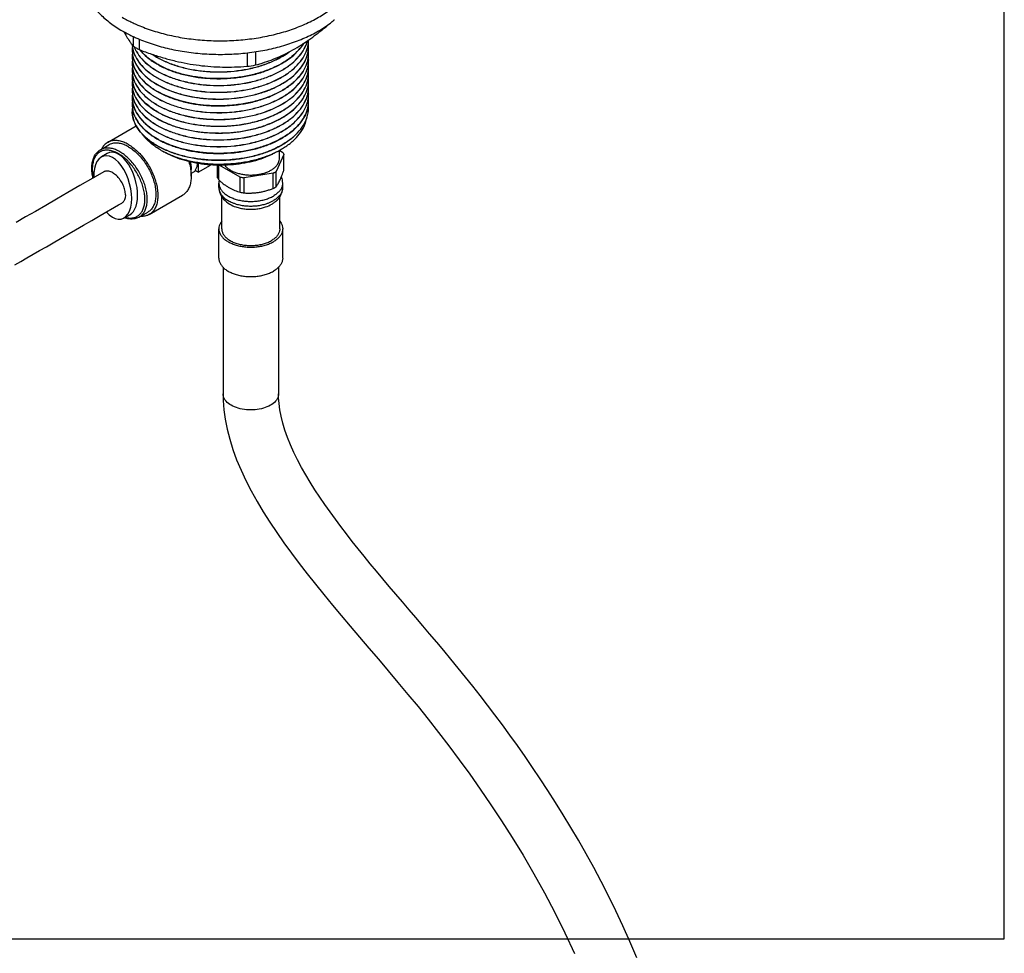
# Model space of a CAD drawing. Units: millimetres. Extents: x 0 to 841, y -94 to 1189.
# Drawn here: x 664 to 841, y -3 to 166 of the extents above; entities that cross this region are included whole.
import ezdxf

# ---------------------------------------------------------------- set-up
doc = ezdxf.new("R2010")
doc.units = ezdxf.units.MM
doc.header["$LTSCALE"] = 77.505185
doc.layers.get('0').update_dxf_attribs({"linetype": 'CONTINUOUS'})
doc.layers.add('02___PRT_ALL_AXES', color=7, linetype='CONTINUOUS')

msp = doc.modelspace()

# ---------------------------------------------------------------- linework, layer by layer
at = {"color": 7, "linetype": 'Continuous'}
for p, q in [((841, 0), (841, 1189)), ((683.944, 162.672), (683.944, 160.943)), ((685.059, 162.178), (685.059, 160.299)), ((706.014, 159.914), (706.014, 157.528)), ((704.494, 159.715), (704.494, 157.293)), ((702.182, 151.538), (702.221, 151.542)), ((708.259, 151.725), (708.233, 151.716)), ((710.314, 150.21), (710.334, 150.22)), ((710.321, 150.197), (710.334, 150.204)), ((702.139, 147.859), (702.182, 147.863)), ((702.141, 147.843), (702.182, 147.847)), ((710.157, 148.886), (710.183, 148.9)), ((710.321, 147.748), (710.334, 147.755)), ((688.891, 142.228), (688.89, 142.229)), ((710.324, 142.147), (710.961, 141.779)), ((679.314, 141.567), (678.254, 140.955)), ((689.495, 141.898), (689.52, 141.886)), ((689.512, 141.87), (689.512, 141.87)), ((711.151, 141.372), (709.738, 138.329)), ((709.912, 141.89), (709.912, 141.89)), ((711.151, 138.624), (711.151, 141.372)), ((695.296, 138.449), (694.426, 137.947)), ((695.699, 138.216), (695.144, 138.537)), ((695.699, 139.764), (695.699, 138.216)), ((695.699, 138.216), (697.924, 139.5)), ((699.198, 137.212), (699.198, 139.442)), ((699.387, 136.804), (699.387, 139.439)), ((703.246, 137.324), (699.59, 139.435)), ((703.246, 134.577), (703.246, 137.324)), ((709.222, 138.03), (703.951, 137.215)), ((703.951, 134.468), (703.951, 137.215)), ((709.222, 135.283), (709.222, 138.03)), ((709.738, 135.581), (709.738, 138.329)), ((681.347, 132.3), (681.909, 132.625)), ((682.315, 129.925), (683.376, 130.537)), ((700.174, 121.064), (700.174, 98.233)), ((710.174, 121.064), (710.174, 98.233)), ((0, 0), (841, 0))]:
    msp.add_line(p, q, dxfattribs=at)
for points in [[(678.659, 138.254), (676.682, 137.112), (674.371, 135.779), (672.203, 134.527), (670.162, 133.348), (668.211, 132.218), (666.35, 131.143), (664.589, 130.128), (662.905, 129.163)], [(673.579, 127.815), (675.013, 128.644), (676.5, 129.503), (678.044, 130.393), (681.347, 132.3)], [(662.624, 121.516), (663.7, 122.132), (664.805, 122.763), (665.942, 123.412), (667.115, 124.084), (668.325, 124.779), (669.572, 125.497), (670.865, 126.245), (673.579, 127.815)], [(700.174, 98.234), (700.201, 97.076), (700.329, 95.395), (700.564, 93.669), (700.91, 91.893), (701.373, 90.078), (701.947, 88.242), (702.627, 86.383), (703.412, 84.502), (704.29, 82.623), (705.253, 80.749), (706.299, 78.873), (707.416, 77.001), (708.598, 75.135), (709.841, 73.273), (711.141, 71.411), (712.493, 69.549), (713.893, 67.686), (715.337, 65.819), (716.82, 63.949), (718.338, 62.074), (719.896, 60.182), (721.488, 58.276), (723.112, 56.352), (724.772, 54.398), (726.463, 52.416), (728.179, 50.404), (729.93, 48.345), (731.709, 46.237), (733.506, 44.082), (735.327, 41.863), (737.162, 39.579), (739.007, 37.229), (740.87, 34.797), (742.745, 32.285), (744.63, 29.691), (746.534, 26.992), (748.449, 24.192), (750.367, 21.287), (752.3, 18.25), (754.246, 15.066), (756.184, 11.751), (758.095, 8.32), (759.976, 4.756), (761.806, 1.077), (763.543, -2.65)], [(774.75, -3.393), (773.521, -0.486), (772.262, 2.336), (770.982, 5.07), (769.676, 7.737), (768.344, 10.344), (766.995, 12.884), (765.633, 15.359), (764.26, 17.768), (762.882, 20.111), (761.499, 22.391), (760.116, 24.607), (758.736, 26.761), (757.357, 28.86), (755.981, 30.904), (754.611, 32.893), (753.245, 34.834), (751.884, 36.729), (750.531, 38.576), (749.183, 40.382), (747.842, 42.146), (746.511, 43.868), (745.185, 45.555), (743.866, 47.206), (742.556, 48.822), (741.252, 50.407), (739.959, 51.961), (738.68, 53.485), (737.412, 54.984), (736.159, 56.458), (734.923, 57.907), (733.701, 59.339), (732.494, 60.755), (731.304, 62.153), (730.129, 63.54), (728.971, 64.916), (727.832, 66.28), (726.709, 67.636), (725.606, 68.985), (724.525, 70.325), (723.464, 71.662), (722.426, 72.993), (721.413, 74.318), (720.423, 75.645), (719.458, 76.973), (718.522, 78.301), (717.613, 79.632), (716.736, 80.967), (715.896, 82.303), (715.092, 83.644), (714.331, 84.99), (713.617, 86.338), (712.954, 87.685), (712.343, 89.04), (711.797, 90.388), (711.332, 91.7), (710.946, 92.974), (710.639, 94.21), (710.412, 95.382), (710.265, 96.486), (710.189, 97.533), (710.174, 98.235)]]:
    msp.add_lwpolyline(points, dxfattribs=at)
for centre, radius, start, end in [((694.632, 188.015), 25.269, 240.05197, 244.64002), ((708.954, 179.206), 17.637, 309.50104, 309.98837), ((694.632, 185.566), 25.269, 240.05197, 244.64002), ((709.948, 162.114), 5.647, 347.51665, 359.13651), ((693.751, 193.341), 38.177, 304.67153, 304.95167), ((697.966, 171.707), 17.677, 215.82604, 217.51053), ((688.891, 160.265), 5.097, 173.1718, 179.96918), ((688.775, 160.267), 4.981, 179.99431, 180.18175), ((688.93, 161.499), 5.136, 184.24191, 185.32838), ((688.964, 161.502), 5.17, 185.32833, 186.38983), ((689.077, 161.517), 5.284, 186.41048, 193.48273), ((689.17, 161.537), 5.379, 193.46571, 195.64442), ((694.315, 177.638), 19.654, 238.15267, 240.01241), ((689.697, 162.927), 5.937, 200.80556, 203.90757), ((689.713, 162.95), 5.954, 201.04018, 204.04849), ((694.873, 178.601), 20.767, 240.00635, 241.79892), ((709.819, 160.912), 5.778, 347.56972, 349.38937), ((709.85, 160.906), 5.746, 349.39005, 350.40325), ((709.911, 160.897), 5.685, 350.39842, 353.98323), ((710.058, 160.878), 5.536, 0.02111, 6.29125), ((710.004, 159.65), 5.59, 0.04667, 6.24301), ((709.99, 160.888), 5.604, 353.98744, 355.66317), ((710.089, 160.881), 5.505, 355.6555, 359.81855), ((710.167, 160.88), 5.428, 359.82796, 0.00002), ((688.885, 159.04), 5.09, 173.15106, 179.97376), ((688.771, 159.043), 4.976, 180.00006, 180.18771), ((688.885, 157.816), 5.09, 173.15106, 179.97376), ((689.177, 160.315), 5.387, 193.46167, 195.80999), ((695.17, 170.843), 13.78, 235.7698, 240.81889), ((695.203, 170.915), 13.844, 236.0655, 240.81219), ((709.759, 160.926), 5.839, 344.79808, 345.17443), ((709.78, 160.921), 5.817, 345.17323, 347.56931), ((709.723, 159.711), 5.876, 346.60341, 346.88274), ((709.736, 159.708), 5.863, 346.88268, 347.31254), ((709.747, 159.705), 5.851, 347.31262, 347.50486), ((709.826, 159.689), 5.771, 347.4963, 351.35323), ((709.957, 158.438), 5.637, 347.5099, 359.75418), ((709.936, 159.671), 5.659, 351.36094, 352.78985), ((710.043, 159.658), 5.552, 352.78337, 356.22255), ((710.058, 158.428), 5.536, 0.02111, 6.29125), ((710.141, 159.651), 5.453, 356.22986, 359.66516), ((710.084, 159.652), 5.511, 359.86476, 0.03283), ((710.089, 159.652), 5.505, 359.65923, 359.86476), ((710.167, 158.43), 5.428, 359.82796, 0.00002), ((688.771, 157.818), 4.976, 180.00006, 180.18771), ((688.885, 156.591), 5.09, 173.15106, 179.97376), ((688.771, 156.593), 4.976, 180.00006, 180.18771), ((689.17, 159.088), 5.379, 193.46571, 195.64442), ((689.17, 157.863), 5.379, 193.46571, 195.64442), ((699.931, 191.832), 34.84, 277.52623, 280.05683), ((709.957, 157.213), 5.637, 347.5099, 359.75418), ((710.058, 157.204), 5.536, 0.02111, 6.29125), ((710.058, 155.979), 5.536, 0.02111, 6.29125), ((710.167, 157.206), 5.428, 359.82796, 0.00002), ((688.839, 155.369), 5.045, 173.08369, 180.00733), ((688.784, 155.369), 4.99, 180.01005, 180.19477), ((688.825, 155.37), 5.031, 180.19758, 182.44788), ((688.885, 154.141), 5.09, 173.15106, 179.97376), ((688.904, 155.373), 5.109, 182.4486, 185.03108), ((689.057, 155.389), 5.264, 185.05725, 193.50156), ((689.17, 156.638), 5.379, 193.46571, 195.64442), ((709.957, 155.989), 5.637, 347.5099, 359.75418), ((710.086, 154.759), 5.508, 359.96889, 6.31062), ((710.005, 154.759), 5.59, 355.27072, 358.22829), ((710.023, 154.758), 5.571, 358.22883, 359.8139), ((710.167, 155.981), 5.428, 359.82796, 0.00002), ((710.033, 154.758), 5.561, 359.8143, 359.98228), ((688.771, 154.144), 4.976, 180.00006, 180.18771), ((688.885, 152.917), 5.09, 173.15106, 179.97376), ((688.771, 152.919), 4.976, 180.00006, 180.18771), ((689.154, 155.41), 5.363, 193.47771, 195.25216), ((689.17, 154.189), 5.379, 193.46571, 195.64442), ((701.235, 171.249), 19.616, 291.21925, 292.02234), ((701.226, 171.284), 19.637, 291.28543, 292.00963), ((701.419, 170.808), 19.123, 292.00641, 293.48573), ((701.451, 170.718), 19.042, 292.01979, 293.3647), ((709.762, 154.806), 5.837, 345.81877, 347.50042), ((709.905, 154.775), 5.69, 347.49481, 350.51962), ((709.957, 153.539), 5.637, 347.5099, 359.75418), ((709.999, 154.759), 5.596, 350.5279, 350.98942), ((709.994, 154.759), 5.601, 350.98975, 355.27126), ((710.058, 153.529), 5.536, 0.02111, 6.29125), ((710.058, 152.305), 5.536, 0.02111, 6.29125), ((710.167, 153.531), 5.428, 359.82796, 0.00002), ((688.885, 151.692), 5.09, 173.15106, 179.97376), ((688.771, 151.694), 4.976, 180.00006, 180.18771), ((688.839, 151.695), 5.045, 180.19584, 183.96052), ((688.912, 150.465), 5.118, 173.30142, 179.95883), ((688.93, 151.701), 5.136, 183.95412, 185.62916), ((689.025, 151.711), 5.231, 185.63774, 190.26164), ((689.17, 152.964), 5.379, 193.46571, 195.64442), ((699.356, 178.859), 27.467, 267.81564, 275.90459), ((699.358, 178.8), 27.424, 267.80762, 275.97664), ((699.414, 178.165), 26.787, 275.99791, 276.27382), ((701.134, 170.279), 19.889, 290.9867, 291.28632), ((709.957, 152.314), 5.637, 347.5099, 359.75418), ((710.102, 151.082), 5.493, 359.99519, 6.35344), ((710.034, 151.086), 5.56, 355.17561, 357.71452), ((710.113, 151.083), 5.482, 357.71541, 359.81754), ((710.167, 152.307), 5.428, 359.82796, 0.00002), ((710.152, 151.083), 5.442, 359.81988, 359.99299), ((688.811, 150.467), 5.016, 179.97977, 180.22364), ((688.79, 150.467), 4.995, 180.22305, 181.31736), ((688.95, 149.242), 5.155, 173.25555, 179.96661), ((688.919, 149.242), 5.125, 179.97217, 180.15429), ((688.883, 149.242), 5.089, 180.14877, 184.80467), ((688.805, 150.468), 5.01, 181.3198, 183.0124), ((688.898, 150.473), 5.103, 183.01724, 186.31249), ((688.977, 150.481), 5.183, 186.30679, 187.44299), ((689.067, 150.494), 5.274, 187.45159, 191.66934), ((689.09, 151.722), 5.297, 190.25241, 190.56966), ((689.125, 151.729), 5.333, 190.57248, 193.46718), ((689.154, 150.511), 5.363, 191.66197, 193.43952), ((689.17, 151.739), 5.379, 193.46571, 195.64442), ((699.357, 177.699), 27.548, 267.81763, 271.69516), ((699.359, 177.634), 27.484, 271.69465, 272.43415), ((700.716, 170.219), 21.112, 288.62415, 289.15846), ((700.717, 170.199), 21.108, 288.63788, 289.15849), ((701.192, 167.695), 19.728, 291.28626, 291.63378), ((701.194, 167.675), 19.724, 291.28623, 291.65189), ((701.255, 167.538), 19.559, 291.63379, 291.9823), ((701.258, 167.513), 19.55, 291.65192, 292.00059), ((702.484, 164.857), 16.609, 296.84834, 297.99833), ((702.49, 164.83), 16.597, 296.87349, 298.02432), ((702.623, 164.594), 16.311, 298.00144, 298.13209), ((702.629, 164.567), 16.299, 298.02743, 298.15818), ((709.792, 151.12), 5.805, 345.29479, 347.56276), ((709.889, 151.1), 5.706, 347.54467, 355.15595), ((709.94, 149.872), 5.655, 351.98687, 353.04878), ((710.033, 149.861), 5.561, 353.04199, 356.52413), ((710.018, 149.853), 5.577, 0.04505, 6.19674), ((710.137, 149.854), 5.457, 356.53044, 357.99848), ((710.156, 149.854), 5.439, 358.00019, 358.80333), ((710.124, 149.854), 5.471, 358.80373, 0.02996), ((688.826, 149.237), 5.032, 184.81009, 186.11011), ((699.359, 175.185), 27.484, 271.69465, 272.43415), ((699.359, 176.425), 27.483, 271.71234, 272.43416), ((699.359, 176.409), 27.482, 271.71328, 272.43416), ((699.373, 174.922), 27.22, 272.42975, 275.83648), ((701.298, 166.19), 19.444, 291.01753, 293.11914), ((701.354, 166.065), 19.292, 291.27682, 293.48032), ((701.974, 164.629), 17.743, 293.09006, 297.34526), ((701.913, 163.556), 17.891, 293.10096, 296.71483), ((702.011, 164.575), 17.664, 293.45103, 297.31846), ((701.957, 163.451), 17.792, 293.45978, 296.846), ((702.299, 162.77), 17.015, 296.74478, 296.86779), ((702.381, 162.608), 16.834, 296.86669, 297.61096), ((702.49, 162.381), 16.596, 296.87349, 298.02477), ((702.485, 163.633), 16.609, 297.35796, 297.486), ((702.421, 163.74), 16.748, 297.38619, 297.51082), ((702.576, 163.457), 16.411, 297.48482, 298.20941), ((702.602, 163.395), 16.358, 297.60844, 298.7392), ((702.507, 162.367), 16.562, 297.61161, 298.02088), ((702.581, 162.228), 16.405, 298.02131, 298.15877), ((702.629, 162.118), 16.299, 298.02788, 298.15818), ((702.71, 163.208), 16.128, 298.20997, 298.7483), ((709.761, 149.903), 5.837, 347.48391, 347.77899), ((709.84, 149.887), 5.757, 347.76981, 351.97774), ((699.358, 173.971), 27.495, 271.28621, 271.7193), ((699.359, 173.975), 27.483, 271.71236, 272.43416), ((701.17, 165.308), 19.794, 291.0266, 291.97823), ((701.225, 165.146), 19.639, 291.28546, 291.99977), ((701.342, 163.644), 19.323, 291.27795, 293.3454), ((701.344, 163.624), 19.318, 291.2778, 293.36414), ((701.384, 164.776), 19.22, 291.97852, 292.89321), ((701.37, 164.787), 19.252, 291.99912, 292.92434), ((701.514, 164.467), 18.885, 292.89523, 293.1306), ((701.5, 164.479), 18.917, 292.92543, 293.48942), ((701.537, 163.185), 18.824, 293.35394, 293.48999), ((701.539, 163.165), 18.82, 293.37284, 293.49), ((701.645, 162.937), 18.553, 293.48841, 294.24692), ((701.648, 162.915), 18.547, 293.48831, 294.26813), ((702.09, 161.967), 17.486, 294.22616, 297.17656), ((702.095, 161.939), 17.473, 294.24742, 297.20194), ((702.467, 161.217), 16.647, 297.19898, 297.48584), ((702.473, 161.19), 16.634, 297.2244, 297.51146), ((702.788, 159.385), 15.96, 297.25276, 300.50971), ((702.793, 159.358), 15.948, 297.27819, 300.53976), ((702.576, 161.008), 16.411, 297.48482, 298.20941), ((702.579, 160.986), 16.405, 297.51053, 298.20949), ((702.71, 160.759), 16.128, 298.20998, 298.74786), ((702.713, 160.737), 16.122, 298.2099, 298.77654), ((703.138, 158.779), 15.26, 300.5331, 300.73865), ((703.141, 158.757), 15.254, 300.56321, 300.73867), ((695.999, 157.616), 15.453, 240.76341, 243.07964), ((695.996, 157.595), 15.448, 240.76311, 243.05178), ((696.248, 158.083), 15.997, 243.04007, 243.27883), ((696.25, 158.102), 16, 243.06758, 243.26691), ((699.357, 172.862), 27.593, 269.62709, 270.03936), ((699.356, 172.855), 27.603, 270.03716, 270.70264), ((699.359, 172.703), 27.435, 270.03511, 274.61627), ((699.359, 172.711), 27.459, 270.69903, 273.81123), ((699.372, 172.492), 27.24, 273.81483, 274.1771), ((701.107, 163.016), 19.965, 290.6909, 291.28576), ((701.108, 162.996), 19.96, 290.70701, 291.2858), ((701.304, 162.514), 19.425, 291.2812, 292.90202), ((701.306, 162.494), 19.421, 291.28108, 292.9206), ((701.499, 162.05), 18.921, 292.90668, 293.48938), ((701.5, 162.03), 18.917, 292.92543, 293.48942), ((701.605, 161.804), 18.653, 293.48948, 293.93034), ((701.608, 161.781), 18.647, 293.48942, 293.95135), ((702.058, 160.805), 17.557, 293.90195, 297.2469), ((702.064, 160.777), 17.544, 293.92298, 297.27233), ((696.259, 154.999), 14.743, 240.01693, 242.69482), ((700.085, 166.161), 23.273, 284.44853, 285.13615), ((700.085, 166.142), 23.27, 284.45832, 285.13617), ((701.737, 159.058), 18.33, 293.84746, 294.22433), ((701.854, 158.784), 18.046, 294.21649, 295.03509), ((702.868, 155.846), 15.608, 296.7801, 299.97561), ((702.088, 157.388), 17.337, 292.30074, 296.78639), ((675.787, 133.08), 10.151, 42.30327, 42.49525), ((705.105, 147.007), 9.86, 259.13058, 263.282), ((706.484, 140.634), 6.011, 297.09091, 299.97856), ((706.758, 140.163), 5.466, 299.9676, 303.04939), ((705.105, 144.26), 9.86, 259.13058, 263.282)]:
    msp.add_arc(centre, radius, start, end, dxfattribs=at)
for centre, start_param, end_param in [((681.345, 136.052), -3.0136049, 0.1279878), ((680.284, 135.44), 2.2946621, 7.3858671)]:
    msp.add_ellipse(centre, major_axis=(-1.661, 5.674), ratio=0.5288025, start_param=start_param, end_param=end_param, dxfattribs=at)
for points, start_tangent, end_tangent in [([(683.809, 165.181), (684.475, 164.875), (687.194, 163.826), (690.127, 162.991), (693.224, 162.384), (696.431, 162.016), (699.694, 161.893), (702.958, 162.016), (706.165, 162.384), (709.262, 162.991), (712.194, 163.826), (714.914, 164.875), (717.372, 166.12), (719.528, 167.54), (721.345, 169.109), (722.791, 170.803), (723.843, 172.59), (724.481, 174.442), (724.694, 176.326)], (0.903257, -0.4291), (0.0000002, 1)), ([(674.694, 173.877), (674.908, 171.993), (675.546, 170.141), (676.597, 168.353), (678.044, 166.66), (679.861, 165.09), (682.017, 163.67)], (-0.0000002, -1), (0.8660303, -0.4999915)), ([(683.809, 162.732), (684.475, 162.426), (687.194, 161.377), (690.127, 160.542), (693.224, 159.935), (696.431, 159.566), (699.694, 159.443), (702.958, 159.566), (706.165, 159.935), (709.262, 160.542), (712.194, 161.377), (714.914, 162.426), (717.372, 163.671), (719.528, 165.09), (720.173, 165.597)], (0.903257, -0.4291), (0.7716066, 0.6361001)), ([(682.271, 163.529), (682.769, 162.669), (683.347, 161.769), (683.634, 161.36)], (0.482362, -0.875972), (0.5854214, -0.8107292)), ([(715.622, 162.049), (717.031, 163.08), (718.612, 164.34), (719.339, 164.953)], (0.8196394, 0.5728798), (0.7593013, 0.6507392)), ([(688.451, 156.363), (690.349, 155.458), (692.476, 154.736), (694.781, 154.215), (697.207, 153.91), (699.694, 153.827), (702.182, 153.971), (704.608, 154.338), (706.913, 154.92), (709.04, 155.703), (710.937, 156.669), (712.558, 157.795), (713.861, 159.054), (714.816, 160.415), (715.399, 161.846), (715.414, 161.903)], (0.8725061, -0.4886032), (0.2493523, 0.9684128)), ([(688.451, 156.379), (690.349, 155.474), (692.476, 154.752), (694.781, 154.231), (697.207, 153.926), (699.694, 153.843), (702.182, 153.987), (704.608, 154.354), (706.913, 154.936), (709.04, 155.719), (710.937, 156.685), (712.558, 157.811), (713.861, 159.07), (714.816, 160.431), (715.399, 161.863), (715.409, 161.901)], (0.8725061, -0.4886032), (0.2526254, 0.9675642)), ([(706.014, 157.528), (707.647, 158.009), (709.229, 158.575), (710.792, 159.242), (712.351, 160.023), (713.91, 160.923), (715.469, 161.943)], (0.9665549, 0.2564597), (0.8224306, 0.5688655)), ([(683.794, 160.251), (683.939, 159.06)], (0.0031725, -0.999995), (0.23277, -0.9725318)), ([(683.99, 160.087), (684.573, 158.717), (685.527, 157.417), (686.831, 156.219), (688.451, 155.154)], (0.2696486, -0.9629588), (0.8725061, -0.4886032)), ([(683.99, 160.07), (684.573, 158.7), (685.527, 157.4), (686.831, 156.203), (688.451, 155.138)], (0.2696486, -0.9629588), (0.8725061, -0.4886032)), ([(684.27, 160.521), (684.573, 159.925), (685.527, 158.625), (686.831, 157.427), (688.451, 156.363)], (0.4050707, -0.9142853), (0.8725061, -0.4886032)), ([(684.276, 160.524), (684.573, 159.942), (685.527, 158.641), (686.831, 157.444), (688.451, 156.379)], (0.4073292, -0.9132814), (0.8725061, -0.4886032)), ([(685.059, 160.299), (687.289, 159.493), (689.449, 158.812), (691.584, 158.247), (693.713, 157.798), (695.842, 157.468), (697.971, 157.259), (700.105, 157.164), (702.265, 157.177), (704.494, 157.293)], (0.933834, -0.3577066), (0.9972981, 0.0734611)), ([(685.187, 160.25), (685.527, 159.85), (686.831, 158.652), (688.451, 157.587)], (0.6226202, -0.7825242), (0.8725061, -0.4886032)), ([(688.451, 157.604), (686.944, 158.582), (685.701, 159.679), (685.209, 160.239)], (-0.8725061, 0.4886032), (-0.625997, 0.7798255)), ([(688.451, 155.138), (690.349, 154.233), (692.476, 153.511), (694.781, 152.99), (697.207, 152.685), (699.694, 152.602), (702.182, 152.746), (704.608, 153.113), (706.913, 153.695), (709.04, 154.478), (710.937, 155.444), (712.558, 156.57), (713.861, 157.829), (714.816, 159.19), (715.399, 160.622), (715.464, 160.893)], (0.8725061, -0.4886032), (0.2125456, 0.9771512)), ([(688.451, 155.154), (690.349, 154.249), (692.476, 153.527), (694.781, 153.007), (697.207, 152.701), (699.694, 152.619), (702.182, 152.762), (704.608, 153.129), (706.913, 153.711), (709.04, 154.494), (710.937, 155.461), (712.558, 156.586), (713.861, 157.845), (714.816, 159.207), (715.399, 160.638), (715.461, 160.893)], (0.8725061, -0.4886032), (0.2152347, 0.9765624)), ([(688.451, 158.812), (690.349, 157.907), (692.476, 157.185), (694.781, 156.665), (697.207, 156.359), (699.694, 156.277), (702.182, 156.42), (704.608, 156.787), (706.913, 157.369), (709.04, 158.152), (710.937, 159.118), (712.102, 159.891)], (0.8725061, -0.4886032), (0.8037444, 0.5949748)), ([(688.451, 158.829), (690.349, 157.924), (692.476, 157.202), (694.781, 156.681), (697.207, 156.375), (699.694, 156.293), (702.182, 156.437), (704.608, 156.803), (706.913, 157.385), (709.04, 158.169), (710.937, 159.135), (712.028, 159.853)], (0.8725061, -0.4886032), (0.8079926, 0.5891927)), ([(714.669, 161.401), (713.866, 160.3), (712.564, 159.041), (710.922, 157.901), (710.628, 157.731)], (-0.5173213, -0.8557912), (-0.8710776, -0.4911454)), ([(710.635, 157.719), (710.937, 157.894), (712.558, 159.02), (713.861, 160.278), (714.685, 161.412)], (0.8708318, 0.4915812), (0.5136817, 0.8579808)), ([(683.794, 159.026), (683.939, 157.835)], (0.0032757, -0.9999946), (0.2328436, -0.9725142)), ([(683.99, 158.846), (684.573, 157.476), (685.527, 156.175), (686.831, 154.978), (688.451, 153.913)], (0.2696486, -0.9629588), (0.8725061, -0.4886032)), ([(683.994, 158.847), (684.579, 157.481), (685.54, 156.178), (686.843, 154.985), (688.451, 153.93)], (0.2724256, -0.9621768), (0.8725061, -0.4886032)), ([(715.439, 158.349), (715.306, 157.877), (714.611, 156.407), (713.525, 155.027), (712.069, 153.758), (710.284, 152.643), (708.259, 151.725)], (-0.2316893, -0.9727898), (-0.9336596, -0.3581616)), ([(708.354, 151.746), (709.04, 152.029), (710.937, 152.995), (712.558, 154.121), (713.861, 155.379), (714.816, 156.741), (715.399, 158.172), (715.464, 158.443)], (0.9317767, 0.3630319), (0.2125456, 0.9771512)), ([(709.003, 153.237), (709.647, 153.53), (711.417, 154.517), (712.915, 155.649), (714.105, 156.899), (714.959, 158.24), (715.458, 159.64)], (0.9179709, 0.3966478), (0.2176787, 0.9760205)), ([(709.04, 153.27), (710.937, 154.236), (712.558, 155.362), (713.861, 156.621), (714.816, 157.982), (715.394, 159.395)], (0.9171295, 0.3985895), (0.2622195, 0.9650082)), ([(683.794, 157.802), (683.939, 156.611)], (0.0032757, -0.9999946), (0.2328436, -0.9725142)), ([(683.794, 156.577), (683.939, 155.386)], (0.0032757, -0.9999946), (0.2328436, -0.9725142)), ([(683.99, 157.637), (684.573, 156.267), (685.527, 154.967), (686.831, 153.769), (688.451, 152.705)], (0.2696486, -0.9629588), (0.8725061, -0.4886032)), ([(683.99, 157.621), (684.573, 156.251), (685.527, 154.951), (686.831, 153.753), (688.451, 152.688)], (0.2696486, -0.9629588), (0.8725061, -0.4886032)), ([(683.99, 156.413), (684.573, 155.042), (685.527, 153.742), (686.831, 152.545), (688.451, 151.48)], (0.2696486, -0.9629588), (0.8725061, -0.4886032)), ([(683.99, 156.396), (684.573, 155.026), (685.527, 153.726), (686.831, 152.528), (688.451, 151.464)], (0.2696486, -0.9629588), (0.8725061, -0.4886032)), ([(710.628, 157.731), (708.997, 156.925), (706.865, 156.146), (704.577, 155.573), (702.142, 155.208), (699.637, 155.068), (697.155, 155.155), (694.748, 155.462), (692.462, 155.981), (690.34, 156.703), (688.451, 157.604)], (-0.8710776, -0.4911454), (-0.8725061, 0.4886032)), ([(688.451, 157.587), (690.349, 156.683), (692.476, 155.961), (694.781, 155.44), (697.207, 155.134), (699.694, 155.052), (702.182, 155.196), (704.608, 155.562), (706.913, 156.144), (709.04, 156.928), (710.635, 157.719)], (0.8725061, -0.4886032), (0.8708318, 0.4915812)), ([(707.644, 150.276), (709.04, 150.82), (710.937, 151.786), (712.558, 152.912), (713.861, 154.171), (714.816, 155.532), (715.399, 156.964), (715.461, 157.219)], (0.9446108, 0.3281928), (0.2152347, 0.9765624)), ([(707.644, 150.26), (709.04, 150.804), (710.937, 151.77), (712.558, 152.896), (713.861, 154.155), (714.816, 155.516), (715.399, 156.947), (715.464, 157.218)], (0.9446108, 0.3281928), (0.2125456, 0.9771512)), ([(683.99, 155.188), (684.573, 153.818), (685.527, 152.518), (686.831, 151.32), (688.451, 150.255)], (0.2696486, -0.9629588), (0.8725061, -0.4886032)), ([(683.99, 155.171), (684.573, 153.801), (685.527, 152.501), (686.831, 151.304), (688.451, 150.239)], (0.2696486, -0.9629588), (0.8725061, -0.4886032)), ([(710.334, 150.204), (710.937, 150.545), (712.558, 151.671), (713.861, 152.93), (714.816, 154.291), (715.399, 155.723), (715.464, 155.994)], (0.8812158, 0.4727142), (0.2125456, 0.9771512)), ([(710.334, 150.22), (710.937, 150.561), (712.558, 151.687), (713.861, 152.946), (714.816, 154.308), (715.399, 155.739), (715.461, 155.994)], (0.8812158, 0.4727142), (0.2152347, 0.9765624)), ([(710.467, 149.068), (710.937, 149.337), (712.558, 150.463), (713.861, 151.722), (714.816, 153.083), (715.399, 154.514), (715.461, 154.77)], (0.8767356, 0.4809727), (0.2152347, 0.9765624)), ([(710.468, 149.052), (711.857, 149.915), (713.256, 151.065), (714.347, 152.323), (715.108, 153.662), (715.421, 154.585)], (0.8767865, 0.4808798), (0.2449465, 0.9695366)), ([(683.794, 154.127), (683.939, 152.936)], (0.0032757, -0.9999946), (0.2328436, -0.9725142)), ([(683.794, 152.903), (683.939, 151.711)], (0.0032757, -0.9999946), (0.2328436, -0.9725142)), ([(688.451, 149.03), (686.83, 150.096), (685.512, 151.31), (684.552, 152.628), (683.98, 153.999)], (-0.8725061, 0.4886032), (-0.2630571, 0.9647803)), ([(683.99, 153.947), (684.573, 152.577), (685.527, 151.276), (686.831, 150.079), (688.451, 149.014)], (0.2696486, -0.9629588), (0.8725061, -0.4886032)), ([(683.99, 152.738), (684.573, 151.368), (685.527, 150.068), (686.831, 148.87), (688.451, 147.806)], (0.2696486, -0.9629588), (0.8725061, -0.4886032)), ([(683.99, 152.722), (684.573, 151.352), (685.527, 150.052), (686.831, 148.854), (688.451, 147.789)], (0.2696486, -0.9629588), (0.8725061, -0.4886032)), ([(688.451, 153.93), (690.349, 153.025), (692.476, 152.303), (694.781, 151.782), (697.207, 151.476), (698.309, 151.412)], (0.8725061, -0.4886032), (0.9992715, -0.0381646)), ([(688.451, 153.913), (690.126, 153.1), (691.986, 152.43), (693.996, 151.916), (696.118, 151.569), (698.309, 151.396)], (0.8725061, -0.4886032), (0.9992711, -0.0381743)), ([(698.309, 150.187), (696.118, 150.36), (693.996, 150.707), (691.986, 151.221), (690.126, 151.892), (688.451, 152.705)], (-0.9992711, 0.0381743), (-0.8725061, 0.4886032)), ([(688.451, 152.688), (690.349, 151.784), (692.476, 151.062), (694.781, 150.541), (697.207, 150.235), (698.308, 150.171)], (0.8725061, -0.4886032), (0.99927, -0.0382042)), ([(702.221, 151.542), (704.608, 151.904), (706.913, 152.486), (708.354, 152.987)], (0.9944972, 0.1047633), (0.9317767, 0.3630319)), ([(702.342, 151.538), (703.136, 151.638), (705.457, 152.074), (707.644, 152.71), (708.335, 152.963)], (0.9940109, 0.1092811), (0.9321926, 0.3619626)), ([(710.322, 147.765), (711.857, 148.707), (713.256, 149.857), (714.347, 151.115), (715.108, 152.453), (715.421, 153.376)], (0.8816429, 0.4719172), (0.2449465, 0.9695366)), ([(710.334, 147.755), (710.937, 148.096), (712.558, 149.222), (713.861, 150.48), (714.816, 151.842), (715.399, 153.273), (715.464, 153.544)], (0.8812158, 0.4727142), (0.2125456, 0.9771512)), ([(683.99, 151.514), (684.573, 150.143), (685.527, 148.843), (686.831, 147.646), (688.451, 146.581)], (0.2696486, -0.9629588), (0.8725061, -0.4886032)), ([(683.99, 151.497), (684.573, 150.127), (685.527, 148.827), (686.831, 147.629), (688.451, 146.565)], (0.2696486, -0.9629588), (0.8725061, -0.4886032)), ([(688.451, 151.48), (690.349, 150.575), (692.476, 149.853), (694.781, 149.332), (697.207, 149.027), (699.694, 148.944), (700.181, 148.955)], (0.8725061, -0.4886032), (0.9995533, 0.0298849)), ([(688.451, 151.464), (690.349, 150.559), (692.476, 149.837), (694.781, 149.316), (697.207, 149.011), (699.694, 148.928), (700.181, 148.938)], (0.8725061, -0.4886032), (0.9995529, 0.0299011)), ([(708.233, 151.716), (705.956, 150.99), (703.485, 150.481), (700.901, 150.21), (698.309, 150.187)], (-0.9341517, -0.3568762), (-0.9992711, 0.0381743)), ([(700.527, 150.176), (702.182, 150.297), (704.608, 150.663), (706.913, 151.245), (708.257, 151.709)], (0.9990975, 0.0424747), (0.9336624, 0.3581543)), ([(710.467, 146.618), (710.937, 146.887), (712.558, 148.013), (713.861, 149.272), (714.816, 150.633), (715.399, 152.065), (715.461, 152.32)], (0.8767393, 0.480966), (0.2152347, 0.9765624)), ([(710.474, 146.606), (710.937, 146.871), (712.558, 147.997), (713.861, 149.256), (714.816, 150.617), (715.399, 152.048), (715.464, 152.319)], (0.8764978, 0.4814059), (0.2125456, 0.9771512)), ([(710.937, 145.646), (712.558, 146.772), (713.861, 148.031), (714.816, 149.392), (715.399, 150.824), (715.464, 151.095)], (0.8595069, 0.5111241), (0.2125456, 0.9771512)), ([(710.937, 145.662), (712.558, 146.788), (713.861, 148.047), (714.816, 149.409), (715.399, 150.84), (715.461, 151.095)], (0.8595069, 0.5111241), (0.2152347, 0.9765624)), ([(700.158, 140.364), (699.317, 140.353), (696.81, 140.472), (694.376, 140.817), (692.075, 141.38), (689.966, 142.145), (688.101, 143.093), (686.527, 144.199), (685.284, 145.433), (684.404, 146.766), (683.907, 148.161), (683.796, 149.109)], (-0.9995776, -0.0290616), (-0.0239996, 0.999712)), ([(683.935, 150.488), (684.01, 150.204), (684.601, 148.853), (685.556, 147.571), (686.849, 146.391), (688.451, 145.34)], (0.2296384, -0.973276), (0.8725061, -0.4886032)), ([(688.451, 144.131), (686.856, 145.177), (685.565, 146.352), (684.613, 147.625), (684.018, 148.969), (683.938, 149.265)], (-0.8725061, 0.4886032), (-0.2323967, 0.9726211)), ([(683.99, 150.289), (684.573, 148.919), (685.527, 147.619), (686.831, 146.421), (688.451, 145.356)], (0.2696486, -0.9629588), (0.8725061, -0.4886032)), ([(688.451, 150.255), (690.349, 149.35), (692.476, 148.628), (694.781, 148.108), (697.207, 147.802), (699.694, 147.72), (702.139, 147.859)], (0.8725061, -0.4886032), (0.994813, 0.1017205)), ([(688.451, 150.239), (690.349, 149.334), (692.476, 148.612), (694.781, 148.091), (697.207, 147.786), (699.694, 147.703), (700.172, 147.713)], (0.8725061, -0.4886032), (0.9995625, 0.0295764)), ([(700.527, 148.967), (702.182, 149.088), (704.608, 149.455), (706.913, 150.037), (707.458, 150.213)], (0.9990975, 0.0424747), (0.9476302, 0.3193697)), ([(700.527, 148.951), (702.182, 149.072), (704.608, 149.439), (706.913, 150.021), (707.463, 150.198)], (0.9990975, 0.0424747), (0.9475539, 0.3195961)), ([(702.182, 147.863), (704.608, 148.23), (706.913, 148.812), (708.354, 149.313)], (0.9946504, 0.1032982), (0.9317767, 0.3630319)), ([(702.182, 147.847), (704.608, 148.214), (706.913, 148.796), (708.354, 149.297)], (0.9946504, 0.1032982), (0.9317767, 0.3630319)), ([(708.576, 149.401), (709.04, 149.595), (709.985, 150.039)], (0.9272979, 0.3743241), (0.8921804, 0.4516793)), ([(708.582, 149.387), (709.04, 149.579), (709.992, 150.026)], (0.9271783, 0.3746202), (0.891982, 0.452071)), ([(715.407, 149.646), (714.833, 148.214), (713.896, 146.863), (712.603, 145.601), (710.97, 144.457), (710.608, 144.248)], (-0.2538296, -0.9672489), (-0.8717823, -0.4898935)), ([(710.614, 144.235), (710.937, 144.421), (712.558, 145.547), (713.861, 146.806), (714.816, 148.168), (715.399, 149.599), (715.464, 149.87)], (0.8715738, 0.4902643), (0.2125456, 0.9771512)), ([(683.823, 148.702), (684.175, 147.291), (684.931, 145.91), (686.07, 144.618), (687.563, 143.448), (689.37, 142.432), (691.444, 141.597), (693.733, 140.966), (696.176, 140.555), (698.711, 140.377), (700.031, 140.377)], (0.1064389, -0.9943192), (0.9997001, 0.0244879)), ([(683.99, 149.048), (684.573, 147.678), (685.527, 146.377), (686.831, 145.18), (688.451, 144.115)], (0.2696486, -0.9629588), (0.8725061, -0.4886032)), ([(688.451, 149.03), (690.349, 148.126), (692.476, 147.404), (694.781, 146.883), (697.207, 146.577), (699.694, 146.495), (700.181, 146.505)], (0.8725061, -0.4886032), (0.9995533, 0.0298852)), ([(688.451, 149.014), (690.265, 148.143), (692.292, 147.44), (694.487, 146.92), (696.8, 146.596), (699.178, 146.477), (699.976, 146.483)], (0.8725061, -0.4886032), (0.999748, 0.0224474)), ([(688.451, 147.806), (690.265, 146.935), (692.292, 146.231), (694.487, 145.711), (696.8, 145.388), (699.178, 145.269)], (0.8725061, -0.4886032), (0.9999788, -0.0065079)), ([(688.451, 147.789), (690.349, 146.885), (692.476, 146.163), (694.781, 145.642), (697.207, 145.336), (699.374, 145.252)], (0.8725061, -0.4886032), (0.9999998, 0.0006459)), ([(700.183, 146.489), (701.567, 146.566), (703.915, 146.86), (706.167, 147.355), (708.272, 148.04)], (0.9995498, 0.0300035), (0.9333987, 0.3588409)), ([(700.527, 146.518), (702.182, 146.639), (704.608, 147.005), (706.913, 147.587), (708.354, 148.088)], (0.9990975, 0.0424747), (0.9317767, 0.3630319)), ([(712.787, 144.531), (713.616, 145.324), (714.668, 146.703), (715.332, 148.162), (715.459, 148.638)], (0.7584389, 0.6517441), (0.2167131, 0.9762353)), ([(713.133, 144.168), (714.157, 145.368), (714.933, 146.795), (715.243, 147.877)], (0.7128358, 0.701331), (0.1794367, 0.9837695)), ([(688.451, 146.581), (690.349, 145.676), (692.476, 144.954), (694.781, 144.433), (697.207, 144.128), (699.694, 144.045), (702.182, 144.189), (704.608, 144.556), (706.913, 145.138), (708.354, 145.639)], (0.8725061, -0.4886032), (0.9317767, 0.3630319)), ([(688.451, 146.565), (690.349, 145.66), (692.476, 144.938), (694.781, 144.417), (697.207, 144.111), (699.694, 144.029), (702.182, 144.173), (704.608, 144.54), (706.913, 145.122), (708.354, 145.622)], (0.8725061, -0.4886032), (0.9317767, 0.3630319)), ([(701.356, 145.325), (702.182, 145.397), (704.608, 145.764), (706.913, 146.346), (708.354, 146.847)], (0.9973436, 0.0728405), (0.9317767, 0.3630319)), ([(701.567, 145.357), (703.915, 145.652), (706.167, 146.147), (708.272, 146.832)], (0.9967492, 0.0805665), (0.9333987, 0.3588409)), ([(688.89, 142.229), (687.298, 143.314), (686.031, 144.542), (685.683, 144.986)], (-0.8660195, 0.5000103), (-0.587498, 0.8092256)), ([(688.451, 145.356), (690.349, 144.451), (692.476, 143.729), (694.781, 143.209), (697.207, 142.903), (699.694, 142.821), (702.182, 142.964), (704.608, 143.331), (705.892, 143.625)], (0.8725061, -0.4886032), (0.9683687, 0.2495238)), ([(688.451, 145.34), (690.349, 144.435), (692.476, 143.713), (694.781, 143.192), (697.207, 142.887), (699.694, 142.804), (702.182, 142.948), (704.608, 143.315), (705.895, 143.609)], (0.8725061, -0.4886032), (0.9683261, 0.249689)), ([(710.608, 144.248), (709.052, 143.477), (706.926, 142.692), (704.628, 142.11), (702.177, 141.739), (699.661, 141.596), (697.174, 141.681), (694.771, 141.986), (692.475, 142.505), (690.343, 143.229), (689.052, 143.812)], (-0.8717823, -0.4898935), (-0.893111, 0.4498364)), ([(689.055, 143.794), (690.349, 143.21), (692.476, 142.488), (694.781, 141.968), (697.207, 141.662), (699.694, 141.58), (702.182, 141.723), (704.608, 142.09), (706.913, 142.672), (709.04, 143.455), (710.614, 144.235)], (0.8932043, -0.4496511), (0.8715738, 0.4902643)), ([(706.162, 143.696), (706.913, 143.913), (708.161, 144.34)], (0.9653044, 0.2611273), (0.9354955, 0.3533385)), ([(706.162, 143.68), (706.913, 143.897), (708.166, 144.325)], (0.9653044, 0.2611273), (0.9353964, 0.3536009)), ([(709.257, 142.343), (710.464, 142.943), (712.202, 144.06), (712.787, 144.531)], (0.9119434, 0.410316), (0.7584389, 0.6517441)), ([(712.801, 144.526), (712.423, 144.215), (710.758, 143.092), (709.491, 142.433)], (-0.7574115, -0.6529379), (-0.9060358, -0.423201)), ([(710.667, 142.326), (711.477, 142.831), (712.994, 144.035), (713.133, 144.168)], (0.8660033, 0.5000384), (0.7128358, 0.701331)), ([(676.73, 137.141), (676.568, 138.083), (676.52, 139.014), (676.598, 139.879), (676.799, 140.652), (677.116, 141.312), (677.541, 141.844), (678.057, 142.237)], (-0.2220591, 0.9750332), (0.8660267, 0.4999978)), ([(681.345, 141.523), (680.604, 141.883), (679.881, 142.1), (679.194, 142.168), (678.56, 142.086), (677.995, 141.855), (677.512, 141.481), (677.124, 140.973), (676.839, 140.344), (676.666, 139.609), (676.607, 138.787), (676.666, 137.898), (676.79, 137.176)], (-0.8660303, 0.4999915), (0.2120547, -0.9772578)), ([(681.557, 141.89), (680.783, 142.267), (680.028, 142.493), (679.31, 142.565), (678.648, 142.478), (678.057, 142.237)], (-0.8660303, 0.4999915), (-0.8660273, -0.4999968)), ([(700.031, 140.377), (701.271, 140.436), (703.79, 140.732), (706.203, 141.258), (708.447, 142.001), (709.147, 142.294)], (0.9997001, 0.0244879), (0.9146226, 0.4043087)), ([(709.256, 142.326), (708.815, 142.134), (706.643, 141.366), (704.296, 140.805), (701.833, 140.465), (700.158, 140.364)], (-0.9119896, -0.4102133), (-0.9995776, -0.0290616)), ([(683.272, 139.937), (682.809, 140.41), (682.086, 141.028), (681.345, 141.523)], (-0.67553, 0.7373325), (-0.8660303, 0.4999915)), ([(685.057, 130.112), (685.562, 130.503), (685.967, 131.034), (686.265, 131.691), (686.446, 132.458), (686.507, 133.317), (686.446, 134.246), (686.265, 135.223), (685.967, 136.223), (685.562, 137.222), (685.057, 138.195), (684.467, 139.119), (683.804, 139.97), (683.087, 140.727), (682.331, 141.373), (681.557, 141.89)], (0.8660273, 0.4999968), (-0.8660303, 0.4999915)), ([(708.702, 141.262), (706.965, 140.572), (705.073, 140.036), (703.066, 139.666), (700.987, 139.468), (698.881, 139.448), (696.79, 139.606), (694.761, 139.938), (692.842, 140.436), (691.079, 141.087), (689.512, 141.87)], (-0.9075055, -0.4200403), (-0.8660303, 0.4999915)), ([(689.52, 141.886), (690.797, 141.297), (692.951, 140.559), (695.295, 140.035), (697.764, 139.739), (700.293, 139.681), (702.813, 139.865), (705.256, 140.284), (707.555, 140.931), (708.666, 141.348)], (0.8892663, -0.4573898), (0.9247688, 0.3805294)), ([(709.912, 141.89), (709.33, 141.572), (708.702, 141.262)], (-0.8660351, -0.4999832), (-0.9054609, -0.4244296)), ([(710.961, 141.779), (711.067, 141.577), (711.151, 141.372)], (0.4999896, -0.8660314), (0.3341104, -0.942534)), ([(682.557, 130.064), (682.809, 130.004), (683.496, 129.936), (684.13, 130.019), (684.695, 130.25), (685.178, 130.624), (685.566, 131.131), (685.851, 131.76), (686.024, 132.495), (686.083, 133.317), (686.024, 134.206), (685.851, 135.141), (685.566, 136.099), (685.178, 137.055), (684.695, 137.987), (684.13, 138.87), (683.496, 139.685), (683.295, 139.912)], (0.9650069, -0.2622245), (-0.6730556, 0.7395919)), ([(695.144, 138.537), (695.396, 138.991), (695.558, 139.537), (695.597, 139.78)], (0.589811, 0.8075413), (0.1245066, 0.9922188)), ([(710.503, 136.927), (710.619, 137.195), (710.794, 137.628), (710.97, 138.102), (711.151, 138.624)], (0.4092301, 0.9124312), (0.3191666, 0.9476986)), ([(699.198, 137.212), (699.282, 137.006), (699.387, 136.804)], (0.3341104, -0.942534), (0.4999896, -0.8660314)), ([(699.387, 136.804), (699.882, 136.387), (700.044, 136.258)], (0.7523938, -0.6587136), (0.7861287, -0.6180629)), ([(709.222, 138.03), (709.401, 138.126), (709.573, 138.225), (709.738, 138.329)], (0.8901209, 0.4557245), (0.8380379, 0.545612)), ([(710.27, 136.443), (710.445, 136.799), (710.503, 136.927)], (0.4597611, 0.8880426), (0.4092301, 0.9124312)), ([(700.044, 136.258), (700.363, 136.015), (700.84, 135.681), (701.317, 135.387), (701.793, 135.131), (702.27, 134.914), (702.751, 134.731), (703.246, 134.577)], (0.7861287, -0.6180629), (0.9631678, -0.268901)), ([(703.951, 134.468), (704.627, 134.441), (705.285, 134.448), (705.936, 134.491), (706.587, 134.572), (707.238, 134.692), (707.889, 134.851), (708.546, 135.047), (709.222, 135.283)], (0.9979859, -0.0634356), (0.9369544, 0.3494516)), ([(709.738, 135.581), (709.92, 135.84), (710.096, 136.125), (710.27, 136.443)], (0.5980501, 0.8014587), (0.4597611, 0.8880426)), ([(685.057, 130.112), (684.446, 129.858), (683.757, 129.759), (683.005, 129.824), (682.415, 129.981)], (-0.8660267, -0.4999978), (-0.9467572, 0.3219485)), ([(708.71, 96.191), (707.444, 95.661), (705.957, 95.381), (704.392, 95.381), (702.905, 95.661), (701.639, 96.191), (700.719, 96.922), (700.236, 97.781), (700.177, 98.233)], (-0.8660267, -0.4999978), (0.0000315, 1)), ([(710.172, 98.233), (710.113, 97.781), (709.63, 96.922), (708.71, 96.191)], (-0.0000315, -1), (-0.8660267, -0.4999978))]:
    msp.add_spline(points, degree=3, dxfattribs=dict(at, start_tangent=start_tangent, end_tangent=end_tangent))
at = {"layer": '02___PRT_ALL_AXES', "color": 7, "linetype": 'Continuous'}
for p, q in [((683.794, 160.267), (683.794, 160.251)), ((715.594, 160.88), (715.594, 160.864)), ((683.794, 159.043), (683.794, 159.026)), ((715.594, 159.655), (715.594, 159.639)), ((715.594, 158.43), (715.594, 158.414)), ((683.794, 157.818), (683.794, 157.802)), ((683.794, 156.593), (683.794, 156.577)), ((715.594, 157.206), (715.594, 157.189)), ((683.794, 155.368), (683.794, 155.352)), ((715.594, 155.981), (715.594, 155.965)), ((715.594, 154.756), (715.594, 154.74)), ((683.794, 154.144), (683.794, 154.127)), ((683.794, 152.919), (683.794, 152.903)), ((715.594, 153.531), (715.594, 153.515)), ((683.794, 151.694), (683.794, 151.678)), ((715.594, 152.307), (715.594, 152.29)), ((715.594, 151.082), (715.594, 151.066)), ((683.794, 150.469), (683.794, 150.453)), ((683.794, 149.245), (683.794, 149.228)), ((715.594, 149.857), (715.594, 149.841)), ((679.363, 143.568), (684.525, 146.548)), ((678.057, 142.237), (679.613, 143.135)), ((710.324, 140.665), (710.324, 142.128)), ((694.426, 137.481), (694.426, 138.706)), ((699.424, 135.424), (699.424, 136.256)), ((710.924, 135.424), (710.924, 136.256)), ((686.863, 130.578), (692.873, 134.048)), ((699.934, 128.01), (699.934, 133.779)), ((710.414, 128.01), (710.414, 133.773)), ((685.057, 130.112), (686.613, 131.011)), ((699.424, 122.702), (699.424, 128.01)), ((710.924, 122.702), (710.924, 128.01))]:
    msp.add_line(p, q, dxfattribs=at)
for centre, radius, start, end in [((704.002, 142.838), 4.937, 238.77806, 242.51647), ((702.328, 136.25), 2.904, 170.36976, 174.54176), ((702.264, 136.256), 2.84, 174.53372, 179.98492), ((701.337, 136.257), 1.912, 180.01505, 185.22787), ((701.344, 135.425), 1.92, 180.02229, 186.39337), ((709.011, 135.425), 1.913, 354.65305, 359.98415), ((709.012, 136.257), 1.912, 354.77289, 359.98483), ((706.421, 137.963), 5.641, 297.45625, 299.98542), ((706.793, 136.338), 4.453, 306.82963, 312.93316)]:
    msp.add_arc(centre, radius, start, end, dxfattribs=at)
for points, start_tangent, end_tangent in [([(683.113, 143.197), (682.283, 143.6), (681.474, 143.843), (680.705, 143.919), (679.996, 143.827), (679.363, 143.568)], (-0.8660303, 0.4999915), (-0.8660272, -0.4999968)), ([(679.363, 143.568), (678.822, 143.149), (678.387, 142.581), (678.267, 142.358)], (-0.8660272, -0.4999968), (-0.4435575, -0.8962459)), ([(683.113, 142.788), (682.298, 143.181), (681.506, 143.406), (680.757, 143.459), (680.073, 143.338), (679.613, 143.135)], (-0.8660303, 0.4999915), (-0.8663153, -0.4994976)), ([(683.113, 143.197), (683.942, 142.642), (684.752, 141.951), (685.52, 141.139), (686.23, 140.227), (686.863, 139.238), (687.403, 138.195), (687.838, 137.125), (688.157, 136.053), (688.351, 135.007), (688.416, 134.011), (688.351, 133.091), (688.157, 132.268), (687.838, 131.565), (687.403, 130.996), (686.863, 130.578)], (0.8660303, -0.4999915), (-0.8660272, -0.4999968)), ([(683.113, 142.788), (683.927, 142.24), (684.72, 141.551), (685.469, 140.739), (686.153, 139.828), (686.754, 138.841), (687.257, 137.806), (687.646, 136.752), (687.911, 135.706), (688.046, 134.697), (688.046, 133.753), (687.911, 132.899), (687.646, 132.16), (687.257, 131.554), (686.754, 131.099), (686.613, 131.011)], (0.8660303, -0.4999915), (-0.8663153, -0.4994976)), ([(708.816, 138.563), (709.318, 138.9), (709.728, 139.276), (710.035, 139.683), (710.235, 140.113), (710.321, 140.554), (710.324, 140.665)], (0.8660267, 0.4999978), (-0.0004053, 0.9999999)), ([(694.006, 140.113), (694.167, 139.523), (694.361, 138.477), (694.426, 137.481)], (0.2898525, -0.9570713), (0.0000192, -1)), ([(694.284, 140.047), (694.362, 139.594), (694.426, 138.706)], (0.1991506, -0.9799689), (0.0000267, -1)), ([(700.476, 139.448), (700.814, 139.083), (701.271, 138.726), (701.443, 138.616)], (0.6134496, -0.7897339), (0.8548363, -0.5188977)), ([(701.724, 138.458), (701.815, 138.412), (702.435, 138.148), (703.115, 137.94), (703.842, 137.793), (704.598, 137.711), (705.367, 137.694), (706.132, 137.744), (706.875, 137.859), (707.581, 138.037), (708.233, 138.273), (708.816, 138.563)], (0.8868532, -0.4620513), (0.8660267, 0.4999978)), ([(682.582, 134.113), (682.557, 134.523), (682.48, 134.954), (682.355, 135.396), (682.183, 135.838), (681.969, 136.272), (681.717, 136.687), (681.433, 137.074), (681.124, 137.425), (680.796, 137.732), (680.456, 137.987), (680.113, 138.185), (679.773, 138.322), (679.445, 138.395), (679.135, 138.401), (678.851, 138.342), (678.659, 138.254)], (0, 1), (-0.8662292, -0.4996468)), ([(694.426, 137.481), (694.361, 136.561), (694.167, 135.739), (693.848, 135.035), (693.414, 134.466), (692.873, 134.048)], (0.0000192, -1), (-0.8660273, -0.4999968)), ([(710.924, 136.256), (710.72, 137.324), (710.697, 137.379)], (0, 1), (-0.38327, 0.9236363)), ([(699.424, 135.424), (699.629, 134.356), (700.278, 133.324), (701.381, 132.446), (702.495, 131.942)], (0, -1), (0.9458981, -0.3244637)), ([(699.432, 136.083), (699.495, 135.737), (699.706, 135.23), (700.051, 134.749)], (0.0908677, -0.995863), (0.6616426, -0.7498194)), ([(699.436, 135.211), (699.495, 134.905), (699.706, 134.398), (700.051, 133.917), (700.523, 133.473), (701.109, 133.077), (701.795, 132.738), (702.043, 132.64)], (0.1109918, -0.9938213), (0.9363324, -0.3511148)), ([(710.916, 135.246), (710.854, 134.905), (710.643, 134.398), (710.298, 133.917), (709.826, 133.473), (709.24, 133.077)], (-0.0929264, -0.995673), (-0.8660267, -0.4999978)), ([(709.827, 133.077), (710.448, 133.821), (710.807, 134.612), (710.924, 135.424)], (0.7314261, 0.6819207), (0, 1)), ([(710.917, 136.083), (710.854, 135.737), (710.643, 135.23), (710.298, 134.749)], (-0.0908544, -0.9958642), (-0.6616216, -0.7498379)), ([(682.582, 134.113), (682.557, 133.732), (682.48, 133.39), (682.355, 133.093), (682.183, 132.849), (681.969, 132.662), (681.909, 132.625)], (0, -1), (-0.8662292, -0.4996468)), ([(700.051, 134.749), (700.523, 134.305), (701.109, 133.909), (701.795, 133.571), (702.564, 133.298), (703.398, 133.099), (704.275, 132.977), (705.175, 132.937), (706.074, 132.977), (706.951, 133.099), (707.785, 133.298), (708.554, 133.571), (709.24, 133.909)], (0.6616426, -0.7498194), (0.8660267, 0.4999978)), ([(710.298, 134.749), (709.826, 134.305), (709.24, 133.909)], (-0.6616216, -0.7498379), (-0.8660267, -0.4999978)), ([(702.043, 132.64), (702.564, 132.466), (703.398, 132.267), (704.275, 132.145), (705.175, 132.104), (706.074, 132.145), (706.951, 132.267), (707.785, 132.466), (708.306, 132.64)], (0.9363324, -0.3511148), (0.9363276, 0.3511277)), ([(702.495, 131.942), (703.27, 131.723), (704.099, 131.581), (704.958, 131.519), (705.823, 131.54), (706.67, 131.642), (707.476, 131.824), (707.849, 131.94)], (0.945756, -0.3248777), (0.9460112, 0.3241341)), ([(707.849, 131.94), (708.95, 132.436)], (0.9460376, 0.3240568), (0.8660267, 0.4999978)), ([(708.306, 132.64), (708.554, 132.738), (709.022, 132.957)], (0.9363276, 0.3511277), (0.8872478, 0.4612932)), ([(708.95, 132.436), (709.463, 132.773)], (0.8660267, 0.4999978), (0.7997948, 0.6002735)), ([(686.863, 130.578), (686.23, 130.319), (685.52, 130.226), (685.267, 130.233)], (-0.8660272, -0.4999968), (-0.9979498, 0.064002)), ([(699.934, 129.376), (699.706, 129.035), (699.495, 128.529), (699.424, 128.01)], (-0.6161283, -0.7876458), (-0.000001, -1)), ([(699.424, 128.01), (699.495, 127.49), (699.706, 126.984), (700.051, 126.502), (700.523, 126.058), (701.109, 125.662), (701.795, 125.324), (702.564, 125.052), (703.398, 124.852), (704.275, 124.731), (705.175, 124.69), (706.074, 124.731), (706.951, 124.852), (707.785, 125.052), (708.554, 125.324), (709.24, 125.662)], (-0.000001, -1), (0.8660267, 0.4999978)), ([(699.935, 128.009), (699.939, 127.885), (700.046, 127.389), (700.293, 126.91), (700.673, 126.461), (701.176, 126.054), (701.788, 125.701), (702.492, 125.411), (703.27, 125.191), (704.099, 125.049), (704.958, 124.987), (705.823, 125.008), (706.67, 125.11), (707.476, 125.292), (708.219, 125.548), (708.88, 125.87)], (-0.0005775, -0.9999998), (0.8660267, 0.4999978)), ([(710.414, 128.01), (710.374, 127.635), (710.197, 127.146), (709.882, 126.681), (709.439, 126.252), (708.88, 125.87)], (-0.0005775, -0.9999998), (-0.8660267, -0.4999978)), ([(710.924, 128.01), (710.854, 127.49), (710.643, 126.984), (710.298, 126.503), (709.826, 126.058), (709.24, 125.662)], (-0.000001, -1), (-0.8660267, -0.4999978)), ([(710.415, 129.376), (710.643, 129.035), (710.854, 128.529), (710.924, 128.01)], (0.6161321, -0.7876429), (-0.000001, -1)), ([(699.424, 122.702), (699.495, 122.183), (699.706, 121.676), (700.051, 121.195), (700.523, 120.751), (701.109, 120.355), (701.795, 120.017), (702.564, 119.744), (703.398, 119.545), (704.275, 119.423), (705.175, 119.383), (706.074, 119.423), (706.951, 119.545), (707.785, 119.744), (708.554, 120.017), (709.24, 120.355)], (-0.000001, -1), (0.8660267, 0.4999978)), ([(710.924, 122.702), (710.854, 122.183), (710.643, 121.677), (710.298, 121.195), (709.826, 120.751), (709.24, 120.355)], (-0.000001, -1), (-0.8660267, -0.4999978))]:
    msp.add_spline(points, degree=3, dxfattribs=dict(at, start_tangent=start_tangent, end_tangent=end_tangent))

doc.saveas('drawing.dxf')
